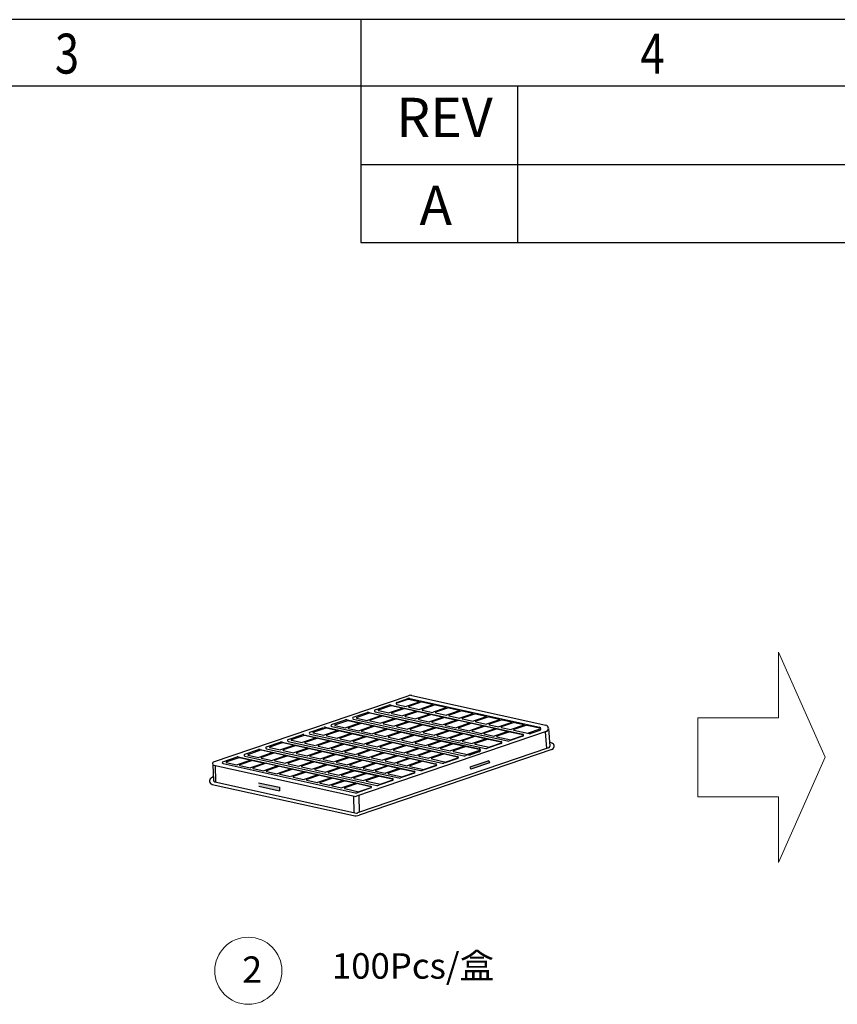
# Model space of a CAD drawing. Units: millimetres. Extents: x 925 to 1127, y -208 to -138.
# Drawn here: x 1068 to 1090, y -164 to -138 of the extents above; entities that cross this region are included whole.
import ezdxf

# ---------------------------------------------------------------- set-up
doc = ezdxf.new("R2010")
doc.units = ezdxf.units.MM
doc.header["$LTSCALE"] = 16.335
doc.layers.get('0').update_dxf_attribs({"linetype": 'CONTINUOUS'})
doc.layers.add('DIM', color=3, linetype='CONTINUOUS', lineweight=9)
doc.styles.get("Standard").update_dxf_attribs({"font": 'romans.shx'})
doc.styles.add('TEXTSTYLE_1', font='gdt', dxfattribs={"width": 0.8})
doc.styles.add('宋體', font='txt')
doc.styles.add('細', font='txt')

# ---------------------------------------------------------------- blocks, each defined once
blk = doc.blocks.new('成品图框')
for p, q in [((1169.354, 45.473), (1097.653, 45.473)), ((1133.504, 45.473), (1133.504, 44.164)), ((1168.045, 44.164), (1098.962, 44.164)), ((1133.504, 44.164), (1133.504, 41.088)), ((1136.58, 44.164), (1136.58, 41.088)), ((1133.504, 42.626), (1168.047, 42.626)), ((1133.504, 41.088), (1168.047, 41.088))]:
    blk.add_line(p, q)
at = {"style": 'TEXTSTYLE_1', "width": 0.8}
for s, p in [('3', (1127.485, 44.413)), ('4', (1138.999, 44.413))]:
    blk.add_text(s, height=0.785, dxfattribs=at).set_placement(p)
at = {"insert": (1135.144, 43.45), "char_height": 0.7727, "width": 3.70904, "attachment_point": 5, "style": '宋體'}
blk.add_mtext('REV', dxfattribs=at)

msp = doc.modelspace()

# ---------------------------------------------------------------- hatches: boundary and pattern name
at = {"linetype": 'ByBlock'}
for points in [[(1080.312, -158.053), (1080.332, -158.105), (1080.839, -157.933), (1080.819, -157.881)], [(1075.167, -158.691), (1075.161, -158.594), (1074.599, -158.47), (1074.605, -158.567)]]:
    msp.add_hatch(color=3, dxfattribs=at).paths.add_polyline_path(points)

# ---------------------------------------------------------------- linework, layer by layer
at = {"color": 141, "linetype": 'ByBlock'}
for p, q in [((1073.383, -157.91), (1078.64, -156.118)), ((1078.316, -156.32), (1078.645, -156.208)), ((1078.334, -156.3), (1078.636, -156.197)), ((1078.65, -156.208), (1078.937, -156.271)), ((1078.685, -156.195), (1082.193, -156.968)), ((1078.739, -156.112), (1082.36, -156.911)), ((1077.747, -156.5), (1078.119, -156.374)), ((1077.835, -156.504), (1078.184, -156.385)), ((1078.477, -156.466), (1078.128, -156.585)), ((1078.169, -156.371), (1081.741, -157.159)), ((1078.189, -156.385), (1078.476, -156.448)), ((1078.548, -156.465), (1078.199, -156.584)), ((1078.337, -156.353), (1078.584, -156.408)), ((1078.553, -156.465), (1078.838, -156.528)), ((1078.938, -156.289), (1078.589, -156.408)), ((1079.009, -156.288), (1078.66, -156.407)), ((1078.661, -156.425), (1078.946, -156.488)), ((1079.3, -156.369), (1078.951, -156.488)), ((1079.014, -156.288), (1079.299, -156.351)), ((1079.371, -156.368), (1079.022, -156.487)), ((1079.023, -156.505), (1079.308, -156.568)), ((1079.662, -156.448), (1079.313, -156.567)), ((1079.376, -156.368), (1079.661, -156.431)), ((1079.733, -156.448), (1079.384, -156.567)), ((1079.738, -156.448), (1080.023, -156.511)), ((1076.994, -156.771), (1080.566, -157.559)), ((1077.159, -156.701), (1077.532, -156.574)), ((1077.162, -156.754), (1080.735, -157.542)), ((1077.248, -156.704), (1077.597, -156.585)), ((1077.249, -156.722), (1077.536, -156.785)), ((1077.89, -156.666), (1077.541, -156.785)), ((1077.581, -156.571), (1081.154, -157.359)), ((1077.602, -156.585), (1077.889, -156.648)), ((1077.961, -156.665), (1077.612, -156.784)), ((1077.75, -156.554), (1081.322, -157.342)), ((1077.836, -156.522), (1078.124, -156.585)), ((1078.252, -156.746), (1077.903, -156.865)), ((1077.966, -156.665), (1078.251, -156.728)), ((1078.323, -156.745), (1077.974, -156.864)), ((1078.2, -156.602), (1078.486, -156.665)), ((1078.328, -156.745), (1078.613, -156.808)), ((1078.839, -156.546), (1078.49, -156.664)), ((1078.91, -156.545), (1078.561, -156.664)), ((1078.562, -156.682), (1078.848, -156.745)), ((1079.201, -156.625), (1078.852, -156.744)), ((1078.915, -156.545), (1079.2, -156.608)), ((1079.272, -156.625), (1078.923, -156.744)), ((1078.924, -156.762), (1079.21, -156.824)), ((1079.563, -156.705), (1079.214, -156.824)), ((1079.277, -156.625), (1079.562, -156.688)), ((1079.634, -156.705), (1079.285, -156.824)), ((1079.385, -156.585), (1079.67, -156.647)), ((1079.639, -156.704), (1079.924, -156.767)), ((1080.024, -156.528), (1079.675, -156.647)), ((1080.095, -156.528), (1079.746, -156.647)), ((1079.747, -156.664), (1080.032, -156.727)), ((1080.386, -156.608), (1080.037, -156.727)), ((1080.1, -156.527), (1080.385, -156.59)), ((1080.457, -156.608), (1080.108, -156.727)), ((1080.109, -156.744), (1080.394, -156.807)), ((1080.748, -156.688), (1080.399, -156.807)), ((1080.462, -156.607), (1080.747, -156.67)), ((1080.819, -156.687), (1080.47, -156.806)), ((1081.11, -156.768), (1080.761, -156.887)), ((1080.824, -156.687), (1081.109, -156.75)), ((1081.181, -156.767), (1080.832, -156.886)), ((1081.186, -156.767), (1081.441, -156.823)), ((1075.985, -157.101), (1076.357, -156.974)), ((1076.074, -157.104), (1076.422, -156.986)), ((1076.407, -156.971), (1079.979, -157.759)), ((1076.427, -156.985), (1076.714, -157.049)), ((1076.572, -156.901), (1076.945, -156.774)), ((1076.575, -156.954), (1080.147, -157.742)), ((1076.661, -156.904), (1077.01, -156.785)), ((1076.662, -156.922), (1076.949, -156.985)), ((1077.303, -156.866), (1076.954, -156.985)), ((1077.015, -156.785), (1077.302, -156.848)), ((1077.373, -156.866), (1077.025, -156.985)), ((1077.025, -157.002), (1077.311, -157.065)), ((1077.665, -156.946), (1077.316, -157.065)), ((1077.378, -156.865), (1077.664, -156.928)), ((1077.735, -156.945), (1077.387, -157.064)), ((1077.613, -156.802), (1077.898, -156.865)), ((1078.027, -157.026), (1077.678, -157.145)), ((1077.74, -156.945), (1078.026, -157.008)), ((1078.097, -157.025), (1077.749, -157.144)), ((1077.975, -156.882), (1078.26, -156.945)), ((1078.102, -157.025), (1078.388, -157.088)), ((1078.614, -156.826), (1078.265, -156.945)), ((1078.685, -156.825), (1078.336, -156.944)), ((1078.337, -156.962), (1078.622, -157.025)), ((1078.976, -156.905), (1078.627, -157.024)), ((1078.69, -156.825), (1078.975, -156.888)), ((1079.047, -156.905), (1078.698, -157.024)), ((1079.338, -156.985), (1078.989, -157.104)), ((1079.052, -156.905), (1079.337, -156.968)), ((1079.409, -156.985), (1079.06, -157.104)), ((1079.286, -156.841), (1079.572, -156.904)), ((1079.414, -156.985), (1079.699, -157.048)), ((1079.925, -156.785), (1079.576, -156.904)), ((1079.996, -156.785), (1079.647, -156.904)), ((1079.648, -156.921), (1079.934, -156.984)), ((1080.287, -156.865), (1079.938, -156.984)), ((1080.001, -156.784), (1080.286, -156.847)), ((1080.358, -156.864), (1080.009, -156.983)), ((1080.01, -157.001), (1080.296, -157.064)), ((1080.649, -156.945), (1080.3, -157.064)), ((1080.363, -156.864), (1080.648, -156.927)), ((1080.72, -156.944), (1080.371, -157.063)), ((1080.471, -156.824), (1080.756, -156.887)), ((1080.981, -157.018), (1080.632, -157.137)), ((1081.046, -157.016), (1080.697, -157.135)), ((1080.725, -156.944), (1080.98, -157)), ((1080.833, -156.904), (1081.088, -156.96)), ((1081.051, -157.016), (1081.311, -157.073)), ((1081.442, -156.841), (1081.093, -156.96)), ((1081.507, -156.839), (1081.158, -156.958)), ((1081.159, -156.976), (1081.419, -157.033)), ((1081.772, -156.914), (1081.424, -157.033)), ((1081.848, -156.914), (1081.499, -157.033)), ((1081.512, -156.839), (1081.771, -156.896)), ((1081.853, -156.914), (1082.2, -156.991)), ((1082.202, -157.026), (1081.882, -157.135)), ((1082.432, -157.007), (1082.466, -157.481)), ((1075.398, -157.301), (1075.77, -157.174)), ((1075.486, -157.305), (1075.835, -157.186)), ((1076.128, -157.267), (1075.779, -157.385)), ((1075.82, -157.172), (1079.392, -157.96)), ((1075.84, -157.186), (1076.127, -157.249)), ((1076.199, -157.266), (1075.85, -157.385)), ((1075.988, -157.154), (1079.56, -157.942)), ((1076.075, -157.122), (1076.362, -157.186)), ((1076.204, -157.266), (1076.489, -157.329)), ((1076.715, -157.066), (1076.367, -157.185)), ((1076.786, -157.066), (1076.437, -157.185)), ((1076.438, -157.202), (1076.724, -157.265)), ((1077.077, -157.146), (1076.729, -157.265)), ((1076.791, -157.066), (1077.076, -157.129)), ((1077.148, -157.146), (1076.799, -157.265)), ((1076.8, -157.282), (1077.086, -157.345)), ((1077.439, -157.226), (1077.091, -157.345)), ((1077.153, -157.145), (1077.438, -157.208)), ((1077.51, -157.226), (1077.161, -157.344)), ((1082.37, -157.088), (1077.245, -158.835)), ((1077.387, -157.082), (1077.673, -157.145)), ((1077.515, -157.225), (1077.8, -157.288)), ((1077.872, -157.305), (1077.523, -157.424)), ((1077.749, -157.162), (1078.035, -157.225)), ((1077.877, -157.305), (1078.162, -157.368)), ((1078.389, -157.106), (1078.04, -157.225)), ((1078.459, -157.105), (1078.111, -157.224)), ((1078.111, -157.242), (1078.397, -157.305)), ((1078.751, -157.186), (1078.402, -157.304)), ((1078.464, -157.105), (1078.75, -157.168)), ((1078.821, -157.185), (1078.473, -157.304)), ((1078.699, -157.042), (1078.984, -157.105)), ((1079.113, -157.265), (1078.764, -157.384)), ((1078.826, -157.185), (1079.112, -157.248)), ((1079.183, -157.265), (1078.835, -157.384)), ((1079.061, -157.121), (1079.346, -157.184)), ((1079.188, -157.265), (1079.474, -157.328)), ((1079.7, -157.065), (1079.351, -157.184)), ((1079.771, -157.065), (1079.422, -157.184)), ((1079.423, -157.201), (1079.708, -157.264)), ((1080.062, -157.145), (1079.713, -157.264)), ((1079.776, -157.064), (1080.061, -157.127)), ((1080.133, -157.145), (1079.784, -157.263)), ((1079.785, -157.281), (1080.04, -157.337)), ((1080.394, -157.218), (1080.045, -157.337)), ((1080.458, -157.216), (1080.11, -157.335)), ((1080.138, -157.144), (1080.393, -157.201)), ((1080.372, -157.081), (1080.627, -157.137)), ((1080.724, -157.291), (1080.375, -157.41)), ((1080.8, -157.292), (1080.451, -157.411)), ((1080.463, -157.216), (1080.723, -157.273)), ((1080.698, -157.153), (1080.958, -157.21)), ((1080.804, -157.291), (1081.152, -157.368)), ((1081.312, -157.091), (1080.963, -157.21)), ((1081.387, -157.091), (1081.038, -157.21)), ((1081.039, -157.228), (1081.418, -157.312)), ((1081.744, -157.212), (1081.372, -157.339)), ((1081.392, -157.091), (1081.739, -157.168)), ((1081.741, -157.203), (1081.423, -157.311)), ((1081.5, -157.051), (1081.909, -157.141)), ((1082.198, -157.057), (1081.959, -157.139)), ((1082.345, -157.096), (1082.378, -157.547)), ((1074.81, -157.502), (1075.183, -157.375)), ((1074.813, -157.555), (1078.386, -158.343)), ((1074.899, -157.505), (1075.248, -157.386)), ((1074.9, -157.523), (1075.187, -157.586)), ((1075.541, -157.467), (1075.192, -157.586)), ((1075.232, -157.372), (1078.805, -158.16)), ((1075.253, -157.386), (1075.54, -157.449)), ((1075.612, -157.466), (1075.263, -157.585)), ((1075.401, -157.354), (1078.973, -158.142)), ((1075.487, -157.322), (1075.774, -157.386)), ((1075.903, -157.547), (1075.554, -157.666)), ((1075.616, -157.466), (1075.902, -157.529)), ((1075.974, -157.546), (1075.625, -157.665)), ((1075.851, -157.403), (1076.136, -157.466)), ((1075.978, -157.546), (1076.264, -157.609)), ((1076.49, -157.346), (1076.141, -157.465)), ((1076.561, -157.346), (1076.212, -157.465)), ((1076.213, -157.482), (1076.498, -157.545)), ((1076.852, -157.426), (1076.503, -157.545)), ((1076.566, -157.346), (1076.851, -157.409)), ((1076.923, -157.426), (1076.574, -157.545)), ((1076.575, -157.562), (1076.86, -157.625)), ((1077.214, -157.506), (1076.865, -157.625)), ((1076.928, -157.425), (1077.213, -157.488)), ((1077.285, -157.506), (1076.936, -157.624)), ((1077.162, -157.362), (1077.448, -157.425)), ((1082.435, -157.528), (1077.268, -159.289)), ((1077.29, -157.505), (1077.575, -157.568)), ((1077.801, -157.306), (1077.453, -157.425)), ((1077.524, -157.442), (1077.81, -157.505)), ((1078.163, -157.386), (1077.815, -157.505)), ((1078.234, -157.385), (1077.885, -157.504)), ((1077.886, -157.522), (1078.172, -157.585)), ((1078.525, -157.466), (1078.177, -157.585)), ((1078.239, -157.385), (1078.524, -157.448)), ((1078.596, -157.465), (1078.247, -157.584)), ((1078.474, -157.322), (1078.759, -157.385)), ((1078.887, -157.545), (1078.539, -157.664)), ((1078.601, -157.465), (1078.887, -157.528)), ((1078.958, -157.545), (1078.609, -157.664)), ((1078.836, -157.401), (1079.121, -157.464)), ((1078.963, -157.545), (1079.218, -157.601)), ((1079.475, -157.345), (1079.126, -157.464)), ((1079.545, -157.345), (1079.197, -157.464)), ((1079.198, -157.481), (1079.453, -157.538)), ((1079.807, -157.418), (1079.458, -157.537)), ((1079.871, -157.417), (1079.522, -157.536)), ((1079.523, -157.553), (1079.783, -157.611)), ((1079.55, -157.344), (1079.806, -157.401)), ((1080.137, -157.491), (1079.788, -157.61)), ((1080.212, -157.492), (1079.863, -157.611)), ((1079.876, -157.416), (1080.136, -157.474)), ((1080.111, -157.353), (1080.37, -157.41)), ((1080.217, -157.492), (1080.564, -157.568)), ((1080.452, -157.428), (1080.831, -157.512)), ((1081.157, -157.412), (1080.784, -157.539)), ((1081.154, -157.403), (1080.836, -157.512)), ((1082.458, -157.364), (1082.536, -157.402)), ((1073.636, -157.902), (1074.02, -157.771)), ((1073.724, -157.905), (1074.073, -157.786)), ((1074.045, -157.769), (1077.63, -158.56)), ((1074.078, -157.786), (1074.365, -157.849)), ((1074.223, -157.702), (1074.596, -157.575)), ((1074.226, -157.755), (1077.798, -158.543)), ((1074.312, -157.705), (1074.661, -157.586)), ((1074.313, -157.723), (1074.6, -157.786)), ((1074.954, -157.667), (1074.605, -157.786)), ((1074.645, -157.572), (1078.217, -158.36)), ((1074.666, -157.586), (1074.953, -157.649)), ((1075.024, -157.666), (1074.675, -157.785)), ((1074.676, -157.803), (1074.962, -157.866)), ((1075.316, -157.747), (1074.967, -157.866)), ((1075.029, -157.666), (1075.315, -157.729)), ((1075.386, -157.746), (1075.037, -157.865)), ((1075.264, -157.603), (1075.549, -157.666)), ((1075.678, -157.827), (1075.329, -157.946)), ((1075.391, -157.746), (1075.677, -157.809)), ((1075.748, -157.826), (1075.399, -157.945)), ((1075.626, -157.683), (1075.911, -157.746)), ((1075.753, -157.826), (1076.039, -157.889)), ((1076.265, -157.626), (1075.916, -157.745)), ((1076.336, -157.626), (1075.987, -157.745)), ((1075.988, -157.763), (1076.273, -157.826)), ((1076.627, -157.706), (1076.278, -157.825)), ((1076.34, -157.626), (1076.626, -157.689)), ((1076.698, -157.706), (1076.349, -157.825)), ((1076.989, -157.786), (1076.64, -157.905)), ((1076.702, -157.705), (1076.988, -157.768)), ((1077.06, -157.786), (1076.711, -157.905)), ((1076.937, -157.642), (1077.222, -157.705)), ((1077.064, -157.785), (1077.35, -157.848)), ((1077.576, -157.586), (1077.227, -157.705)), ((1077.647, -157.585), (1077.298, -157.704)), ((1077.299, -157.722), (1077.584, -157.785)), ((1082.526, -157.572), (1077.313, -159.349)), ((1077.938, -157.666), (1077.589, -157.785)), ((1077.652, -157.585), (1077.937, -157.648)), ((1078.009, -157.665), (1077.66, -157.784)), ((1077.661, -157.802), (1077.946, -157.865)), ((1078.3, -157.746), (1077.951, -157.865)), ((1078.014, -157.665), (1078.299, -157.728)), ((1078.371, -157.745), (1078.022, -157.864)), ((1078.248, -157.602), (1078.534, -157.665)), ((1078.632, -157.819), (1078.283, -157.938)), ((1078.697, -157.817), (1078.348, -157.936)), ((1078.376, -157.745), (1078.631, -157.801)), ((1078.61, -157.682), (1078.866, -157.738)), ((1078.702, -157.817), (1078.961, -157.874)), ((1079.219, -157.619), (1078.871, -157.738)), ((1079.284, -157.617), (1078.935, -157.736)), ((1078.936, -157.753), (1079.196, -157.811)), ((1079.55, -157.692), (1079.201, -157.81)), ((1079.625, -157.692), (1079.276, -157.811)), ((1079.277, -157.829), (1079.657, -157.912)), ((1079.289, -157.617), (1079.549, -157.674)), ((1079.982, -157.812), (1079.61, -157.939)), ((1079.63, -157.692), (1079.977, -157.768)), ((1079.979, -157.804), (1079.661, -157.912)), ((1079.864, -157.628), (1080.244, -157.712)), ((1080.569, -157.612), (1080.197, -157.739)), ((1080.566, -157.604), (1080.249, -157.712)), ((1080.563, -157.634), (1080.323, -157.716)), ((1073.364, -157.984), (1073.378, -158.403)), ((1073.388, -157.998), (1077.195, -158.838)), ((1073.423, -158.006), (1073.437, -158.451)), ((1073.639, -157.955), (1077.211, -158.743)), ((1073.725, -157.923), (1074.013, -157.986)), ((1074.366, -157.867), (1074.018, -157.986)), ((1074.437, -157.867), (1074.088, -157.986)), ((1074.089, -158.003), (1074.375, -158.066)), ((1074.728, -157.947), (1074.38, -158.066)), ((1074.442, -157.866), (1074.727, -157.929)), ((1074.799, -157.946), (1074.45, -158.065)), ((1074.451, -158.083), (1074.737, -158.146)), ((1075.09, -158.027), (1074.742, -158.146)), ((1074.804, -157.946), (1075.089, -158.009)), ((1075.161, -158.026), (1074.812, -158.145)), ((1075.038, -157.883), (1075.324, -157.946)), ((1075.166, -158.026), (1075.451, -158.089)), ((1075.4, -157.963), (1075.686, -158.026)), ((1076.04, -157.907), (1075.691, -158.025)), ((1076.11, -157.906), (1075.761, -158.025)), ((1075.762, -158.043), (1076.048, -158.106)), ((1076.402, -157.986), (1076.053, -158.105)), ((1076.115, -157.906), (1076.401, -157.969)), ((1076.472, -157.986), (1076.123, -158.105)), ((1076.35, -157.842), (1076.635, -157.905)), ((1076.764, -158.066), (1076.415, -158.185)), ((1076.477, -157.986), (1076.763, -158.049)), ((1076.834, -158.066), (1076.485, -158.185)), ((1076.712, -157.922), (1076.997, -157.985)), ((1076.839, -158.065), (1077.125, -158.128)), ((1077.351, -157.866), (1077.002, -157.985)), ((1077.422, -157.865), (1077.073, -157.984)), ((1077.074, -158.002), (1077.359, -158.065)), ((1077.713, -157.946), (1077.364, -158.065)), ((1077.426, -157.865), (1077.712, -157.928)), ((1077.784, -157.945), (1077.435, -158.064)), ((1077.436, -158.082), (1077.691, -158.138)), ((1078.045, -158.019), (1077.696, -158.138)), ((1078.109, -158.017), (1077.761, -158.136)), ((1077.788, -157.945), (1078.044, -158.001)), ((1078.023, -157.882), (1078.278, -157.938)), ((1078.375, -158.092), (1078.026, -158.211)), ((1078.45, -158.092), (1078.102, -158.211)), ((1078.114, -158.017), (1078.374, -158.074)), ((1078.349, -157.954), (1078.609, -158.011)), ((1078.455, -158.092), (1078.803, -158.169)), ((1078.962, -157.892), (1078.614, -158.011)), ((1079.038, -157.892), (1078.689, -158.011)), ((1078.69, -158.029), (1079.069, -158.113)), ((1079.395, -158.013), (1079.022, -158.14)), ((1079.043, -157.892), (1079.39, -157.969)), ((1079.392, -158.004), (1079.074, -158.112)), ((1073.375, -158.306), (1073.312, -158.349)), ((1074.813, -158.163), (1075.099, -158.226)), ((1075.452, -158.107), (1075.104, -158.226)), ((1075.523, -158.106), (1075.174, -158.225)), ((1075.175, -158.243), (1075.461, -158.306)), ((1075.814, -158.187), (1075.466, -158.305)), ((1075.528, -158.106), (1075.813, -158.169)), ((1075.885, -158.186), (1075.536, -158.305)), ((1075.537, -158.323), (1075.823, -158.386)), ((1076.176, -158.266), (1075.828, -158.385)), ((1075.89, -158.186), (1076.175, -158.249)), ((1076.247, -158.266), (1075.898, -158.385)), ((1076.124, -158.122), (1076.41, -158.185)), ((1076.538, -158.346), (1076.19, -158.465)), ((1076.252, -158.266), (1076.537, -158.329)), ((1076.609, -158.346), (1076.26, -158.465)), ((1076.486, -158.202), (1076.772, -158.265)), ((1076.614, -158.345), (1076.869, -158.402)), ((1077.126, -158.146), (1076.777, -158.265)), ((1077.196, -158.146), (1076.847, -158.264)), ((1076.848, -158.282), (1077.104, -158.338)), ((1077.458, -158.219), (1077.109, -158.338)), ((1077.522, -158.217), (1077.173, -158.336)), ((1077.174, -158.354), (1077.434, -158.411)), ((1077.201, -158.145), (1077.457, -158.202)), ((1077.788, -158.292), (1077.439, -158.411)), ((1077.863, -158.293), (1077.514, -158.412)), ((1077.527, -158.217), (1077.787, -158.274)), ((1077.762, -158.154), (1078.021, -158.211)), ((1077.868, -158.292), (1078.215, -158.369)), ((1078.103, -158.229), (1078.482, -158.313)), ((1078.808, -158.213), (1078.435, -158.34)), ((1078.805, -158.204), (1078.487, -158.312)), ((1073.345, -158.515), (1077.164, -159.357)), ((1073.414, -158.446), (1077.243, -159.291)), ((1075.899, -158.403), (1076.185, -158.465)), ((1076.261, -158.482), (1076.517, -158.539)), ((1076.87, -158.419), (1076.521, -158.538)), ((1076.935, -158.418), (1076.586, -158.537)), ((1076.587, -158.554), (1076.847, -158.612)), ((1077.201, -158.492), (1076.852, -158.611)), ((1077.276, -158.493), (1076.927, -158.612)), ((1076.928, -158.629), (1077.307, -158.713)), ((1076.94, -158.417), (1077.2, -158.475)), ((1077.633, -158.613), (1077.261, -158.74)), ((1077.281, -158.493), (1077.628, -158.569)), ((1077.63, -158.605), (1077.312, -158.713)), ((1077.515, -158.429), (1077.895, -158.513)), ((1078.22, -158.413), (1077.848, -158.54)), ((1078.217, -158.404), (1077.9, -158.513)), ((1077.163, -158.831), (1077.17, -159.275)), ((1077.309, -158.813), (1077.316, -159.273))]:
    msp.add_line(p, q, dxfattribs=at)
at = {"linetype": 'ByBlock'}
for p, q in [((1080.819, -157.881), (1080.312, -158.053)), ((1080.312, -158.053), (1080.332, -158.105)), ((1080.839, -157.933), (1080.332, -158.105)), ((1080.819, -157.881), (1080.839, -157.933)), ((1074.599, -158.47), (1075.161, -158.594)), ((1074.605, -158.567), (1075.167, -158.691)), ((1075.161, -158.594), (1075.167, -158.691))]:
    msp.add_line(p, q, dxfattribs=at)
at = {"color": 141, "linetype": 'ByBlock'}
for centre, radius, start, end in [((1078.665, -156.284), 0.092, 77.5605, 108.8246), ((1078.699, -156.292), 0.184, 77.5605, 108.8246), ((1078.648, -156.217), 0.0092, 77.5605, 108.8246), ((1077.756, -156.527), 0.0276, 108.8246, 257.5605), ((1077.838, -156.513), 0.0092, 108.8246, 257.5605), ((1078.149, -156.461), 0.092, 77.5605, 108.8246), ((1078.187, -156.394), 0.0092, 77.5605, 108.8246), ((1078.343, -156.326), 0.0276, 108.8246, 257.5605), ((1078.474, -156.457), 0.0092, 288.8246, 77.5605), ((1078.551, -156.474), 0.0092, 77.5605, 108.8246), ((1078.586, -156.399), 0.0092, 257.5605, 288.8246), ((1078.663, -156.416), 0.0092, 108.8246, 257.5605), ((1078.935, -156.28), 0.0092, 288.8246, 77.5605), ((1078.948, -156.479), 0.0092, 257.5605, 288.8246), ((1079.012, -156.297), 0.0092, 77.5605, 108.8246), ((1079.025, -156.496), 0.0092, 108.8246, 257.5605), ((1079.297, -156.36), 0.0092, 288.8246, 77.5605), ((1079.374, -156.377), 0.0092, 77.5605, 108.8246), ((1079.659, -156.44), 0.0092, 288.8246, 77.5605), ((1079.736, -156.457), 0.0092, 77.5605, 108.8246), ((1076.974, -156.861), 0.092, 77.5605, 108.8246), ((1077.168, -156.727), 0.0276, 108.8246, 257.5605), ((1077.251, -156.713), 0.0092, 108.8246, 257.5605), ((1077.562, -156.661), 0.092, 77.5605, 108.8246), ((1077.6, -156.594), 0.0092, 77.5605, 108.8246), ((1077.887, -156.657), 0.0092, 288.8246, 77.5605), ((1077.964, -156.674), 0.0092, 77.5605, 108.8246), ((1078.125, -156.576), 0.0092, 257.5605, 288.8246), ((1078.202, -156.593), 0.0092, 108.8246, 257.5605), ((1078.249, -156.737), 0.0092, 288.8246, 77.5605), ((1078.326, -156.754), 0.0092, 77.5605, 108.8246), ((1078.487, -156.656), 0.0092, 257.5605, 288.8246), ((1078.564, -156.673), 0.0092, 108.8246, 257.5605), ((1078.836, -156.537), 0.0092, 288.8246, 77.5605), ((1078.849, -156.736), 0.0092, 257.5605, 288.8246), ((1078.913, -156.554), 0.0092, 77.5605, 108.8246), ((1078.926, -156.753), 0.0092, 108.8246, 257.5605), ((1079.198, -156.617), 0.0092, 288.8246, 77.5605), ((1079.275, -156.634), 0.0092, 77.5605, 108.8246), ((1079.31, -156.559), 0.0092, 257.5605, 288.8246), ((1079.387, -156.576), 0.0092, 108.8246, 257.5605), ((1079.56, -156.697), 0.0092, 288.8246, 77.5605), ((1079.637, -156.713), 0.0092, 77.5605, 108.8246), ((1079.672, -156.639), 0.0092, 257.5605, 288.8246), ((1079.749, -156.655), 0.0092, 108.8246, 257.5605), ((1079.922, -156.776), 0.0092, 288.8246, 77.5605), ((1080.021, -156.52), 0.0092, 288.8246, 77.5605), ((1080.034, -156.718), 0.0092, 257.5605, 288.8246), ((1080.098, -156.536), 0.0092, 77.5605, 108.8246), ((1080.111, -156.735), 0.0092, 108.8246, 257.5605), ((1080.383, -156.599), 0.0092, 288.8246, 77.5605), ((1080.46, -156.616), 0.0092, 77.5605, 108.8246), ((1080.745, -156.679), 0.0092, 288.8246, 77.5605), ((1080.822, -156.696), 0.0092, 77.5605, 108.8246), ((1081.107, -156.759), 0.0092, 288.8246, 77.5605), ((1081.184, -156.776), 0.0092, 77.5605, 108.8246), ((1076.387, -157.061), 0.092, 77.5605, 108.8246), ((1076.425, -156.994), 0.0092, 77.5605, 108.8246), ((1076.581, -156.927), 0.0276, 108.8246, 257.5605), ((1076.664, -156.913), 0.0092, 108.8246, 257.5605), ((1076.951, -156.976), 0.0092, 257.5605, 288.8246), ((1077.013, -156.794), 0.0092, 77.5605, 108.8246), ((1077.027, -156.993), 0.0092, 108.8246, 257.5605), ((1077.3, -156.857), 0.0092, 288.8246, 77.5605), ((1077.376, -156.874), 0.0092, 77.5605, 108.8246), ((1077.538, -156.776), 0.0092, 257.5605, 288.8246), ((1077.615, -156.793), 0.0092, 108.8246, 257.5605), ((1077.662, -156.937), 0.0092, 288.8246, 77.5605), ((1077.738, -156.954), 0.0092, 77.5605, 108.8246), ((1077.9, -156.856), 0.0092, 257.5605, 288.8246), ((1077.977, -156.873), 0.0092, 108.8246, 257.5605), ((1078.024, -157.017), 0.0092, 288.8246, 77.5605), ((1078.1, -157.034), 0.0092, 77.5605, 108.8246), ((1078.262, -156.936), 0.0092, 257.5605, 288.8246), ((1078.339, -156.953), 0.0092, 108.8246, 257.5605), ((1078.611, -156.817), 0.0092, 288.8246, 77.5605), ((1078.624, -157.016), 0.0092, 257.5605, 288.8246), ((1078.688, -156.834), 0.0092, 77.5605, 108.8246), ((1078.701, -157.033), 0.0092, 108.8246, 257.5605), ((1078.973, -156.897), 0.0092, 288.8246, 77.5605), ((1079.05, -156.914), 0.0092, 77.5605, 108.8246), ((1079.211, -156.815), 0.0092, 257.5605, 288.8246), ((1079.288, -156.832), 0.0092, 108.8246, 257.5605), ((1079.335, -156.977), 0.0092, 288.8246, 77.5605), ((1079.412, -156.994), 0.0092, 77.5605, 108.8246), ((1079.65, -156.912), 0.0092, 108.8246, 257.5605), ((1079.936, -156.975), 0.0092, 257.5605, 288.8246), ((1079.999, -156.793), 0.0092, 77.5605, 108.8246), ((1080.012, -156.992), 0.0092, 108.8246, 257.5605), ((1080.284, -156.856), 0.0092, 288.8246, 77.5605), ((1080.361, -156.873), 0.0092, 77.5605, 108.8246), ((1080.396, -156.798), 0.0092, 257.5605, 288.8246), ((1080.473, -156.815), 0.0092, 108.8246, 257.5605), ((1080.646, -156.936), 0.0092, 288.8246, 77.5605), ((1080.723, -156.953), 0.0092, 77.5605, 108.8246), ((1080.758, -156.878), 0.0092, 257.5605, 288.8246), ((1080.835, -156.895), 0.0092, 108.8246, 257.5605), ((1080.978, -157.009), 0.0092, 288.8246, 77.5605), ((1081.049, -157.025), 0.0092, 77.5605, 108.8246), ((1081.09, -156.951), 0.0092, 257.5605, 288.8246), ((1081.161, -156.967), 0.0092, 108.8246, 257.5605), ((1081.421, -157.024), 0.0092, 257.5605, 288.8246), ((1081.421, -157.024), 0.0092, 257.5605, 288.8246), ((1081.439, -156.832), 0.0092, 288.8246, 77.5605), ((1081.502, -157.042), 0.0092, 108.8246, 257.5605), ((1081.51, -156.848), 0.0092, 77.5605, 108.8246), ((1081.769, -156.905), 0.0092, 288.8246, 77.5605), ((1081.851, -156.923), 0.0092, 77.5605, 108.8246), ((1082.183, -157.013), 0.046, 288.8246, 77.5605), ((1082.196, -157.009), 0.0184, 288.8246, 77.5605), ((1082.34, -157.001), 0.092, 288.8246, 77.5605), ((1075.407, -157.327), 0.0276, 108.8246, 257.5605), ((1075.489, -157.313), 0.0092, 108.8246, 257.5605), ((1075.8, -157.261), 0.092, 77.5605, 108.8246), ((1075.838, -157.194), 0.0092, 77.5605, 108.8246), ((1075.994, -157.127), 0.0276, 108.8246, 257.5605), ((1076.077, -157.113), 0.0092, 108.8246, 257.5605), ((1076.125, -157.258), 0.0092, 288.8246, 77.5605), ((1076.202, -157.275), 0.0092, 77.5605, 108.8246), ((1076.364, -157.177), 0.0092, 257.5605, 288.8246), ((1076.44, -157.193), 0.0092, 108.8246, 257.5605), ((1076.712, -157.058), 0.0092, 288.8246, 77.5605), ((1076.726, -157.256), 0.0092, 257.5605, 288.8246), ((1076.789, -157.075), 0.0092, 77.5605, 108.8246), ((1076.802, -157.273), 0.0092, 108.8246, 257.5605), ((1077.074, -157.137), 0.0092, 288.8246, 77.5605), ((1077.151, -157.154), 0.0092, 77.5605, 108.8246), ((1077.313, -157.056), 0.0092, 257.5605, 288.8246), ((1077.389, -157.073), 0.0092, 108.8246, 257.5605), ((1077.437, -157.217), 0.0092, 288.8246, 77.5605), ((1077.513, -157.234), 0.0092, 77.5605, 108.8246), ((1077.675, -157.136), 0.0092, 257.5605, 288.8246), ((1077.751, -157.153), 0.0092, 108.8246, 257.5605), ((1077.799, -157.297), 0.0092, 288.8246, 77.5605), ((1077.875, -157.314), 0.0092, 77.5605, 108.8246), ((1078.037, -157.216), 0.0092, 257.5605, 288.8246), ((1078.113, -157.233), 0.0092, 108.8246, 257.5605), ((1078.386, -157.097), 0.0092, 288.8246, 77.5605), ((1078.462, -157.114), 0.0092, 77.5605, 108.8246), ((1078.475, -157.313), 0.0092, 108.8246, 257.5605), ((1078.748, -157.177), 0.0092, 288.8246, 77.5605), ((1078.824, -157.194), 0.0092, 77.5605, 108.8246), ((1079.063, -157.112), 0.0092, 108.8246, 257.5605), ((1079.11, -157.257), 0.0092, 288.8246, 77.5605), ((1079.186, -157.274), 0.0092, 77.5605, 108.8246), ((1079.348, -157.175), 0.0092, 257.5605, 288.8246), ((1079.425, -157.192), 0.0092, 108.8246, 257.5605), ((1079.697, -157.056), 0.0092, 288.8246, 77.5605), ((1079.71, -157.255), 0.0092, 257.5605, 288.8246), ((1079.774, -157.073), 0.0092, 77.5605, 108.8246), ((1079.787, -157.272), 0.0092, 108.8246, 257.5605), ((1080.059, -157.136), 0.0092, 288.8246, 77.5605), ((1080.136, -157.153), 0.0092, 77.5605, 108.8246), ((1080.298, -157.055), 0.0092, 257.5605, 288.8246), ((1080.374, -157.072), 0.0092, 108.8246, 257.5605), ((1080.391, -157.21), 0.0092, 288.8246, 77.5605), ((1080.461, -157.225), 0.0092, 77.5605, 108.8246), ((1080.629, -157.128), 0.0092, 257.5605, 288.8246), ((1080.7, -157.144), 0.0092, 108.8246, 257.5605), ((1080.721, -157.282), 0.0092, 288.8246, 77.5605), ((1080.803, -157.3), 0.0092, 77.5605, 108.8246), ((1080.96, -157.201), 0.0092, 257.5605, 288.8246), ((1080.96, -157.201), 0.0092, 257.5605, 288.8246), ((1081.041, -157.219), 0.0092, 108.8246, 257.5605), ((1081.309, -157.082), 0.0092, 288.8246, 77.5605), ((1081.39, -157.1), 0.0092, 77.5605, 108.8246), ((1081.735, -157.186), 0.0184, 288.8246, 77.5605), ((1081.735, -157.186), 0.0276, 288.8246, 77.5605), ((1081.929, -157.052), 0.092, 257.5605, 288.8246), ((1074.625, -157.662), 0.092, 77.5605, 108.8246), ((1074.819, -157.528), 0.0276, 108.8246, 257.5605), ((1074.902, -157.514), 0.0092, 108.8246, 257.5605), ((1075.212, -157.462), 0.092, 77.5605, 108.8246), ((1075.251, -157.395), 0.0092, 77.5605, 108.8246), ((1075.538, -157.458), 0.0092, 288.8246, 77.5605), ((1075.614, -157.475), 0.0092, 77.5605, 108.8246), ((1075.776, -157.377), 0.0092, 257.5605, 288.8246), ((1075.853, -157.394), 0.0092, 108.8246, 257.5605), ((1075.9, -157.538), 0.0092, 288.8246, 77.5605), ((1075.976, -157.555), 0.0092, 77.5605, 108.8246), ((1076.138, -157.457), 0.0092, 257.5605, 288.8246), ((1076.215, -157.473), 0.0092, 108.8246, 257.5605), ((1076.487, -157.338), 0.0092, 288.8246, 77.5605), ((1076.5, -157.536), 0.0092, 257.5605, 288.8246), ((1076.564, -157.355), 0.0092, 77.5605, 108.8246), ((1076.577, -157.553), 0.0092, 108.8246, 257.5605), ((1076.849, -157.418), 0.0092, 288.8246, 77.5605), ((1076.926, -157.434), 0.0092, 77.5605, 108.8246), ((1077.088, -157.336), 0.0092, 257.5605, 288.8246), ((1077.164, -157.353), 0.0092, 108.8246, 257.5605), ((1077.211, -157.497), 0.0092, 288.8246, 77.5605), ((1077.288, -157.514), 0.0092, 77.5605, 108.8246), ((1077.45, -157.416), 0.0092, 257.5605, 288.8246), ((1077.526, -157.433), 0.0092, 108.8246, 257.5605), ((1077.573, -157.577), 0.0092, 288.8246, 77.5605), ((1077.888, -157.513), 0.0092, 108.8246, 257.5605), ((1078.161, -157.377), 0.0092, 288.8246, 77.5605), ((1078.237, -157.394), 0.0092, 77.5605, 108.8246), ((1078.523, -157.457), 0.0092, 288.8246, 77.5605), ((1078.599, -157.474), 0.0092, 77.5605, 108.8246), ((1078.761, -157.376), 0.0092, 257.5605, 288.8246), ((1078.837, -157.392), 0.0092, 108.8246, 257.5605), ((1078.885, -157.537), 0.0092, 288.8246, 77.5605), ((1078.961, -157.554), 0.0092, 77.5605, 108.8246), ((1079.123, -157.455), 0.0092, 257.5605, 288.8246), ((1079.199, -157.472), 0.0092, 108.8246, 257.5605), ((1079.455, -157.529), 0.0092, 257.5605, 288.8246), ((1079.472, -157.337), 0.0092, 288.8246, 77.5605), ((1079.525, -157.544), 0.0092, 108.8246, 257.5605), ((1079.548, -157.353), 0.0092, 77.5605, 108.8246), ((1079.804, -157.41), 0.0092, 288.8246, 77.5605), ((1079.874, -157.425), 0.0092, 77.5605, 108.8246), ((1080.042, -157.328), 0.0092, 257.5605, 288.8246), ((1080.113, -157.344), 0.0092, 108.8246, 257.5605), ((1080.134, -157.483), 0.0092, 288.8246, 77.5605), ((1080.215, -157.501), 0.0092, 77.5605, 108.8246), ((1080.372, -157.401), 0.0092, 257.5605, 288.8246), ((1080.372, -157.401), 0.0092, 257.5605, 288.8246), ((1080.454, -157.419), 0.0092, 108.8246, 257.5605), ((1080.548, -157.591), 0.046, 288.8246, 77.5605), ((1080.561, -157.586), 0.0184, 288.8246, 77.5605), ((1080.561, -157.586), 0.0276, 288.8246, 77.5605), ((1080.755, -157.452), 0.092, 257.5605, 288.8246), ((1080.833, -157.503), 0.0092, 257.5605, 288.8246), ((1081.148, -157.386), 0.0184, 288.8246, 77.5605), ((1081.148, -157.386), 0.0276, 288.8246, 77.5605), ((1081.342, -157.252), 0.092, 257.5605, 288.8246), ((1081.42, -157.303), 0.0092, 257.5605, 288.8246), ((1082.421, -157.484), 0.046, 288.8246, 4.1491), ((1082.496, -157.485), 0.092, 288.8246, 63.9871), ((1074.035, -157.814), 0.046, 77.5605, 108.8246), ((1074.232, -157.728), 0.0276, 108.8246, 257.5605), ((1074.315, -157.714), 0.0092, 108.8246, 257.5605), ((1074.602, -157.777), 0.0092, 257.5605, 288.8246), ((1074.664, -157.595), 0.0092, 77.5605, 108.8246), ((1074.678, -157.794), 0.0092, 108.8246, 257.5605), ((1074.951, -157.658), 0.0092, 288.8246, 77.5605), ((1075.027, -157.675), 0.0092, 77.5605, 108.8246), ((1075.189, -157.577), 0.0092, 257.5605, 288.8246), ((1075.266, -157.594), 0.0092, 108.8246, 257.5605), ((1075.313, -157.738), 0.0092, 288.8246, 77.5605), ((1075.389, -157.755), 0.0092, 77.5605, 108.8246), ((1075.551, -157.657), 0.0092, 257.5605, 288.8246), ((1075.628, -157.674), 0.0092, 108.8246, 257.5605), ((1075.675, -157.818), 0.0092, 288.8246, 77.5605), ((1075.751, -157.835), 0.0092, 77.5605, 108.8246), ((1075.913, -157.737), 0.0092, 257.5605, 288.8246), ((1075.99, -157.754), 0.0092, 108.8246, 257.5605), ((1076.262, -157.618), 0.0092, 288.8246, 77.5605), ((1076.275, -157.817), 0.0092, 257.5605, 288.8246), ((1076.338, -157.635), 0.0092, 77.5605, 108.8246), ((1076.352, -157.833), 0.0092, 108.8246, 257.5605), ((1076.624, -157.698), 0.0092, 288.8246, 77.5605), ((1076.7, -157.714), 0.0092, 77.5605, 108.8246), ((1076.862, -157.616), 0.0092, 257.5605, 288.8246), ((1076.939, -157.633), 0.0092, 108.8246, 257.5605), ((1076.986, -157.777), 0.0092, 288.8246, 77.5605), ((1077.062, -157.794), 0.0092, 77.5605, 108.8246), ((1077.301, -157.713), 0.0092, 108.8246, 257.5605), ((1077.586, -157.776), 0.0092, 257.5605, 288.8246), ((1077.65, -157.594), 0.0092, 77.5605, 108.8246), ((1077.663, -157.793), 0.0092, 108.8246, 257.5605), ((1077.935, -157.657), 0.0092, 288.8246, 77.5605), ((1078.012, -157.674), 0.0092, 77.5605, 108.8246), ((1078.174, -157.576), 0.0092, 257.5605, 288.8246), ((1078.25, -157.593), 0.0092, 108.8246, 257.5605), ((1078.297, -157.737), 0.0092, 288.8246, 77.5605), ((1078.374, -157.754), 0.0092, 77.5605, 108.8246), ((1078.536, -157.656), 0.0092, 257.5605, 288.8246), ((1078.612, -157.673), 0.0092, 108.8246, 257.5605), ((1078.629, -157.81), 0.0092, 288.8246, 77.5605), ((1078.7, -157.826), 0.0092, 77.5605, 108.8246), ((1078.868, -157.729), 0.0092, 257.5605, 288.8246), ((1078.938, -157.744), 0.0092, 108.8246, 257.5605), ((1079.198, -157.802), 0.0092, 257.5605, 288.8246), ((1079.198, -157.802), 0.0092, 257.5605, 288.8246), ((1079.216, -157.61), 0.0092, 288.8246, 77.5605), ((1079.279, -157.82), 0.0092, 108.8246, 257.5605), ((1079.287, -157.626), 0.0092, 77.5605, 108.8246), ((1079.547, -157.683), 0.0092, 288.8246, 77.5605), ((1079.628, -157.701), 0.0092, 77.5605, 108.8246), ((1079.785, -157.602), 0.0092, 257.5605, 288.8246), ((1079.785, -157.602), 0.0092, 257.5605, 288.8246), ((1079.866, -157.619), 0.0092, 108.8246, 257.5605), ((1079.973, -157.786), 0.0184, 288.8246, 77.5605), ((1079.973, -157.786), 0.0276, 288.8246, 77.5605), ((1080.167, -157.652), 0.092, 257.5605, 288.8246), ((1080.246, -157.703), 0.0092, 257.5605, 288.8246), ((1080.294, -157.629), 0.092, 257.5605, 288.8246), ((1073.398, -157.953), 0.046, 108.8246, 257.5605), ((1073.645, -157.928), 0.0276, 108.8246, 257.5605), ((1073.727, -157.914), 0.0092, 108.8246, 257.5605), ((1074.015, -157.977), 0.0092, 257.5605, 288.8246), ((1074.091, -157.994), 0.0092, 108.8246, 257.5605), ((1074.363, -157.858), 0.0092, 288.8246, 77.5605), ((1074.377, -158.057), 0.0092, 257.5605, 288.8246), ((1074.44, -157.875), 0.0092, 77.5605, 108.8246), ((1074.453, -158.074), 0.0092, 108.8246, 257.5605), ((1074.725, -157.938), 0.0092, 288.8246, 77.5605), ((1074.802, -157.955), 0.0092, 77.5605, 108.8246), ((1074.964, -157.857), 0.0092, 257.5605, 288.8246), ((1075.04, -157.874), 0.0092, 108.8246, 257.5605), ((1075.087, -158.018), 0.0092, 288.8246, 77.5605), ((1075.164, -158.035), 0.0092, 77.5605, 108.8246), ((1075.326, -157.937), 0.0092, 257.5605, 288.8246), ((1075.402, -157.954), 0.0092, 108.8246, 257.5605), ((1075.449, -158.098), 0.0092, 288.8246, 77.5605), ((1075.688, -158.017), 0.0092, 257.5605, 288.8246), ((1075.764, -158.034), 0.0092, 108.8246, 257.5605), ((1076.037, -157.898), 0.0092, 288.8246, 77.5605), ((1076.113, -157.915), 0.0092, 77.5605, 108.8246), ((1076.399, -157.978), 0.0092, 288.8246, 77.5605), ((1076.475, -157.995), 0.0092, 77.5605, 108.8246), ((1076.714, -157.913), 0.0092, 108.8246, 257.5605), ((1076.761, -158.058), 0.0092, 288.8246, 77.5605), ((1076.837, -158.074), 0.0092, 77.5605, 108.8246), ((1076.999, -157.976), 0.0092, 257.5605, 288.8246), ((1077.076, -157.993), 0.0092, 108.8246, 257.5605), ((1077.348, -157.857), 0.0092, 288.8246, 77.5605), ((1077.361, -158.056), 0.0092, 257.5605, 288.8246), ((1077.424, -157.874), 0.0092, 77.5605, 108.8246), ((1077.438, -158.073), 0.0092, 108.8246, 257.5605), ((1077.71, -157.937), 0.0092, 288.8246, 77.5605), ((1077.787, -157.954), 0.0092, 77.5605, 108.8246), ((1077.948, -157.856), 0.0092, 257.5605, 288.8246), ((1078.025, -157.873), 0.0092, 108.8246, 257.5605), ((1078.042, -158.01), 0.0092, 288.8246, 77.5605), ((1078.112, -158.026), 0.0092, 77.5605, 108.8246), ((1078.28, -157.929), 0.0092, 257.5605, 288.8246), ((1078.351, -157.945), 0.0092, 108.8246, 257.5605), ((1078.372, -158.083), 0.0092, 288.8246, 77.5605), ((1078.453, -158.101), 0.0092, 77.5605, 108.8246), ((1078.611, -158.002), 0.0092, 257.5605, 288.8246), ((1078.611, -158.002), 0.0092, 257.5605, 288.8246), ((1078.692, -158.02), 0.0092, 108.8246, 257.5605), ((1078.959, -157.883), 0.0092, 288.8246, 77.5605), ((1079.041, -157.901), 0.0092, 77.5605, 108.8246), ((1079.386, -157.987), 0.0184, 288.8246, 77.5605), ((1079.386, -157.987), 0.0276, 288.8246, 77.5605), ((1079.58, -157.852), 0.092, 257.5605, 288.8246), ((1079.659, -157.903), 0.0092, 257.5605, 288.8246), ((1073.364, -158.425), 0.092, 124.4446, 257.5605), ((1074.739, -158.137), 0.0092, 257.5605, 288.8246), ((1074.815, -158.154), 0.0092, 108.8246, 257.5605), ((1075.101, -158.217), 0.0092, 257.5605, 288.8246), ((1075.177, -158.234), 0.0092, 108.8246, 257.5605), ((1075.526, -158.115), 0.0092, 77.5605, 108.8246), ((1075.539, -158.314), 0.0092, 108.8246, 257.5605), ((1075.811, -158.178), 0.0092, 288.8246, 77.5605), ((1075.888, -158.195), 0.0092, 77.5605, 108.8246), ((1076.126, -158.113), 0.0092, 108.8246, 257.5605), ((1076.173, -158.258), 0.0092, 288.8246, 77.5605), ((1076.25, -158.275), 0.0092, 77.5605, 108.8246), ((1076.412, -158.176), 0.0092, 257.5605, 288.8246), ((1076.488, -158.193), 0.0092, 108.8246, 257.5605), ((1076.535, -158.338), 0.0092, 288.8246, 77.5605), ((1076.612, -158.354), 0.0092, 77.5605, 108.8246), ((1076.774, -158.256), 0.0092, 257.5605, 288.8246), ((1076.85, -158.273), 0.0092, 108.8246, 257.5605), ((1077.106, -158.33), 0.0092, 257.5605, 288.8246), ((1077.123, -158.137), 0.0092, 288.8246, 77.5605), ((1077.176, -158.345), 0.0092, 108.8246, 257.5605), ((1077.199, -158.154), 0.0092, 77.5605, 108.8246), ((1077.455, -158.211), 0.0092, 288.8246, 77.5605), ((1077.525, -158.226), 0.0092, 77.5605, 108.8246), ((1077.693, -158.129), 0.0092, 257.5605, 288.8246), ((1077.764, -158.145), 0.0092, 108.8246, 257.5605), ((1077.785, -158.283), 0.0092, 288.8246, 77.5605), ((1077.866, -158.301), 0.0092, 77.5605, 108.8246), ((1078.023, -158.202), 0.0092, 257.5605, 288.8246), ((1078.023, -158.202), 0.0092, 257.5605, 288.8246), ((1078.105, -158.22), 0.0092, 108.8246, 257.5605), ((1078.211, -158.387), 0.0184, 288.8246, 77.5605), ((1078.211, -158.387), 0.0276, 288.8246, 77.5605), ((1078.405, -158.253), 0.092, 257.5605, 288.8246), ((1078.484, -158.304), 0.0092, 257.5605, 288.8246), ((1078.799, -158.187), 0.0184, 288.8246, 77.5605), ((1078.799, -158.187), 0.0276, 288.8246, 77.5605), ((1078.993, -158.053), 0.092, 257.5605, 288.8246), ((1079.071, -158.104), 0.0092, 257.5605, 288.8246), ((1073.424, -158.401), 0.046, 181.8371, 257.5605), ((1075.825, -158.377), 0.0092, 257.5605, 288.8246), ((1075.901, -158.394), 0.0092, 108.8246, 257.5605), ((1076.187, -158.456), 0.0092, 257.5605, 288.8246), ((1076.263, -158.473), 0.0092, 108.8246, 257.5605), ((1076.519, -158.53), 0.0092, 257.5605, 288.8246), ((1076.589, -158.545), 0.0092, 108.8246, 257.5605), ((1076.849, -158.603), 0.0092, 257.5605, 288.8246), ((1076.849, -158.603), 0.0092, 257.5605, 288.8246), ((1076.867, -158.411), 0.0092, 288.8246, 77.5605), ((1076.93, -158.62), 0.0092, 108.8246, 257.5605), ((1076.938, -158.426), 0.0092, 77.5605, 108.8246), ((1077.198, -158.484), 0.0092, 288.8246, 77.5605), ((1077.279, -158.502), 0.0092, 77.5605, 108.8246), ((1077.436, -158.402), 0.0092, 257.5605, 288.8246), ((1077.436, -158.402), 0.0092, 257.5605, 288.8246), ((1077.517, -158.42), 0.0092, 108.8246, 257.5605), ((1077.624, -158.587), 0.0184, 288.8246, 77.5605), ((1077.624, -158.587), 0.0276, 288.8246, 77.5605), ((1077.818, -158.453), 0.092, 257.5605, 288.8246), ((1077.897, -158.504), 0.0092, 257.5605, 288.8246), ((1077.215, -158.748), 0.092, 257.5605, 288.8246), ((1077.231, -158.653), 0.092, 257.5605, 288.8246), ((1077.309, -158.704), 0.0092, 257.5605, 288.8246), ((1077.224, -159.088), 0.276, 257.5605, 288.8246), ((1077.253, -159.246), 0.046, 257.5605, 288.8246)]:
    msp.add_arc(centre, radius, start, end, dxfattribs=at)
at = {"layer": 'DIM', "linetype": 'ByBlock'}
for p, q in [((1089.91, -157.783), (1088.649, -154.937)), ((1088.649, -154.937), (1088.649, -156.716)), ((1088.649, -156.716), (1086.471, -156.716)), ((1086.471, -156.716), (1086.471, -158.85)), ((1088.649, -160.628), (1089.91, -157.783)), ((1088.649, -158.85), (1086.471, -158.85)), ((1088.649, -158.85), (1088.649, -160.628))]:
    msp.add_line(p, q, dxfattribs=at)
msp.add_circle((1074.32, -163.554), 0.907, dxfattribs=at)

# ---------------------------------------------------------------- block references
at = {"xscale": 1.374572407949404, "yscale": 1.374572407949404, "zscale": 1.374572407949404}
msp.add_blockref('成品图框', (-480.717, -200.349), dxfattribs=at)

# ---------------------------------------------------------------- texts
at = {"ltscale": 0.2, "insert": (1078.948, -142.335), "char_height": 1.05842, "attachment_point": 1, "style": '宋體'}
msp.add_mtext('{\\fTahoma|b0|i0|c134|p34;A}', dxfattribs=at)
at = {"layer": 'DIM', "linetype": 'ByBlock', "insert": (1074.156, -163.167), "char_height": 0.71179, "width": 0.08934, "attachment_point": 1, "style": '細'}
msp.add_mtext('{\\fSimSun|b0|i0|c134|p54;2}', dxfattribs=at)
at = {"layer": 'DIM', "linetype": 'ByBlock', "insert": (1076.581, -163.079), "char_height": 0.68911, "width": 16.80831, "attachment_point": 1}
msp.add_mtext('100Pcs/{\\fNSimSun|b0|i0|c134|p49;盒}', dxfattribs=at)

doc.saveas('drawing.dxf')
